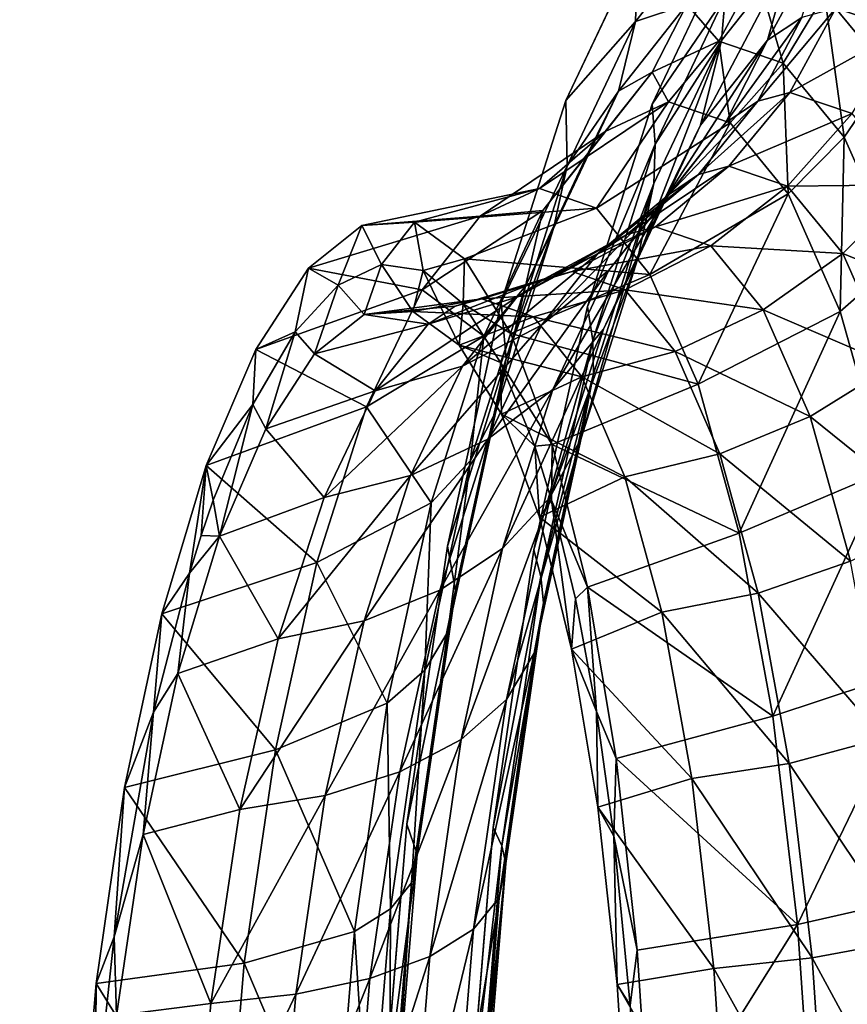
# Model space of a CAD drawing. Units: inches. Extents: x -11.2 to 14.7, y -14 to 8.7.
# Drawn here: x -10.4 to -9.9, y 0.3 to 0.9 of the extents above; entities that cross this region are included whole.
import ezdxf

# ---------------------------------------------------------------- set-up
doc = ezdxf.new("R2010")
doc.units = ezdxf.units.IN
doc.header["$MEASUREMENT"] = 0
doc.layers.add('SEAT-BACK', color=5, linetype='Continuous', plot=False)

msp = doc.modelspace()

# ---------------------------------------------------------------- linework, layer by layer
at = {"layer": 'SEAT-BACK'}
for points, invisible_edges in [([(-10.51359, 0.70951, 30.5311), (-10.40098, 0.70731, 30.08267), (-10.48522, 1.29244, 30.53345)], 15), ([(-10.48522, 1.29244, 30.53345), (-10.40098, 0.70731, 30.08267), (-10.37414, 1.28855, 30.08479)], 15), ([(-10.40098, 0.70731, 30.08267), (-10.28823, 0.70519, 29.63368), (-10.37414, 1.28855, 30.08479)], 15), ([(-10.37414, 1.28855, 30.08479), (-10.28823, 0.70519, 29.63368), (-10.26295, 1.28478, 29.6356)], 15), ([(-10.28823, 0.70519, 29.63368), (-10.17536, 0.70311, 29.18418), (-10.26295, 1.28478, 29.6356)], 15), ([(-10.26295, 1.28478, 29.6356), (-10.17536, 0.70311, 29.18418), (-10.15165, 1.2811, 29.18592)], 15), ([(-10.04025, 1.27748, 28.73582), (-10.15165, 1.2811, 29.18592), (-10.17536, 0.70311, 29.18418)], 15), ([(-10.17536, 0.70311, 29.18418), (-10.05796, 0.72951, 28.71985), (-10.04025, 1.27748, 28.73582)], 15), ([(-10.04025, 1.27748, 28.73582), (-10.05796, 0.72951, 28.71985), (-10.01529, 0.86309, 28.56642)], 9), ([(-10.04025, 1.27748, 28.73582), (-10.01529, 0.86309, 28.56642), (-9.96773, 0.96351, 28.39028)], 9), ([(-10.35559, 0.68439, 29.65668), (-10.49654, 0.68712, 30.21776), (-10.47272, 1.21904, 30.21983)], 15), ([(-10.33347, 1.21433, 29.65851), (-10.35559, 0.68439, 29.65668), (-10.47272, 1.21904, 30.21983)], 15), ([(-10.35559, 0.68439, 29.65668), (-10.33347, 1.21433, 29.65851), (-10.21444, 0.68175, 29.09478)], 15), ([(-10.21444, 0.68175, 29.09478), (-10.33347, 1.21433, 29.65851), (-10.19404, 1.20975, 29.09643)], 15), ([(-10.21444, 0.68175, 29.09478), (-10.19404, 1.20975, 29.09643), (-10.19974, 0.68148, 29.03626)], 15), ([(-10.19974, 0.68148, 29.03626), (-10.19404, 1.20975, 29.09643), (-10.17949, 1.20928, 29.03777)], 15), ([(-10.19974, 0.68148, 29.03626), (-10.17949, 1.20928, 29.03777), (-10.16941, 1.20895, 28.99715)], 15), ([(-10.16941, 1.20895, 28.99715), (-10.18931, 0.68128, 28.99473), (-10.19974, 0.68148, 29.03626)], 15), ([(-10.16941, 1.20895, 28.99715), (-10.11499, 0.73202, 28.70468), (-10.18931, 0.68128, 28.99473)], 15), ([(-10.16941, 1.20895, 28.99715), (-10.02475, 0.96597, 28.37511), (-10.07232, 0.8656, 28.55123)], 9), ([(-10.07232, 0.8656, 28.55123), (-10.11499, 0.73202, 28.70468), (-10.16941, 1.20895, 28.99715)], 14), ([(-10.11499, 0.73202, 28.70468), (-10.15054, 0.57096, 28.82926), (-10.18931, 0.68128, 28.99473)], 14), ([(-10.17536, 0.70311, 29.18418), (-10.09348, 0.56857, 28.84434), (-10.05796, 0.72951, 28.71985)], 9), ([(-10.52576, 0.1259, 30.53012), (-10.41249, 0.12551, 30.0818), (-10.51359, 0.70951, 30.5311)], 15), ([(-10.51359, 0.70951, 30.5311), (-10.41249, 0.12551, 30.0818), (-10.40098, 0.70731, 30.08267)], 15), ([(-10.41249, 0.12551, 30.0818), (-10.29907, 0.12513, 29.6329), (-10.40098, 0.70731, 30.08267)], 15), ([(-10.40098, 0.70731, 30.08267), (-10.29907, 0.12513, 29.6329), (-10.28823, 0.70519, 29.63368)], 15), ([(-10.29907, 0.12513, 29.6329), (-10.18551, 0.12476, 29.18348), (-10.28823, 0.70519, 29.63368)], 15), ([(-10.28823, 0.70519, 29.63368), (-10.18551, 0.12476, 29.18348), (-10.17536, 0.70311, 29.18418)], 15), ([(-10.18551, 0.12476, 29.18348), (-10.12023, 0.3851, 28.93616), (-10.17536, 0.70311, 29.18418)], 15), ([(-10.17536, 0.70311, 29.18418), (-10.12023, 0.3851, 28.93616), (-10.09348, 0.56857, 28.84434)], 9), ([(-10.3656, 0.15402, 29.65588), (-10.50732, 0.15463, 30.21686), (-10.49654, 0.68712, 30.21776)], 15), ([(-10.35559, 0.68439, 29.65668), (-10.3656, 0.15402, 29.65588), (-10.49654, 0.68712, 30.21776)], 15), ([(-10.35559, 0.68439, 29.65668), (-10.22366, 0.15341, 29.09407), (-10.3656, 0.15402, 29.65588)], 15), ([(-10.21444, 0.68175, 29.09478), (-10.22366, 0.15341, 29.09407), (-10.35559, 0.68439, 29.65668)], 15), ([(-10.21444, 0.68175, 29.09478), (-10.17734, 0.3873, 28.92123), (-10.22366, 0.15341, 29.09407)], 15), ([(-10.19974, 0.68148, 29.03626), (-10.17734, 0.3873, 28.92123), (-10.21444, 0.68175, 29.09478)], 15), ([(-10.19974, 0.68148, 29.03626), (-10.18931, 0.68128, 28.99473), (-10.17734, 0.3873, 28.92123)], 11), ([(-10.18931, 0.68128, 28.99473), (-10.15054, 0.57096, 28.82926), (-10.17734, 0.3873, 28.92123)], 9), ([(-10.20891, 0.15335, 29.03568), (-10.22366, 0.15341, 29.09407), (-10.17734, 0.3873, 28.92123)], 11), ([(-10.20891, 0.15335, 29.03568), (-10.17734, 0.3873, 28.92123), (-10.19363, 0.18987, 28.97628)], 9), ([(-10.18551, 0.12476, 29.18348), (-10.13646, 0.18795, 28.991), (-10.12023, 0.3851, 28.93616)], 9)]:
    msp.add_3dface(points, dxfattribs=dict(at, invisible_edges=invisible_edges))
for points in [[(-9.88298, 0.98485, 27.78912), (-9.85908, 0.88422, 27.61801), (-9.90142, 0.93551, 27.79395)], [(-10.02628, 0.91782, 28.35329), (-10.02475, 0.96597, 28.37511), (-9.97866, 0.97796, 28.17125)], [(-10.02628, 0.91782, 28.35329), (-9.97866, 0.97796, 28.17125), (-9.99236, 0.92903, 28.15692)], [(-9.93903, 0.90534, 28.16598), (-9.91648, 0.92041, 28.0779), (-9.89841, 0.98076, 28.08967)], [(-9.93903, 0.90534, 28.16598), (-9.89841, 0.98076, 28.08967), (-9.92243, 0.96471, 28.18353)], [(-9.85012, 0.91194, 27.81126), (-9.82775, 0.97187, 27.80551), (-9.89392, 0.92655, 27.9885)], [(-10.02628, 0.91782, 28.35329), (-10.07232, 0.8656, 28.55123), (-10.02475, 0.96597, 28.37511)], [(-9.96713, 0.93413, 28.37726), (-9.96773, 0.96351, 28.39028), (-10.01529, 0.86309, 28.56642)], [(-9.93903, 0.90534, 28.16598), (-9.92243, 0.96471, 28.18353), (-9.98322, 0.84932, 28.33493)], [(-9.98322, 0.84932, 28.33493), (-9.92243, 0.96471, 28.18353), (-9.96954, 0.90512, 28.3636)], [(-9.92243, 0.96471, 28.18353), (-9.96713, 0.93413, 28.37726), (-9.96954, 0.90512, 28.3636)], [(-9.94622, 0.95061, 27.97531), (-9.97131, 0.90468, 27.96837), (-9.99236, 0.92903, 28.15692)], [(-9.94622, 0.95061, 27.97531), (-9.92871, 0.89024, 27.79586), (-9.97131, 0.90468, 27.96837)], [(-9.90142, 0.93551, 27.79395), (-9.92871, 0.89024, 27.79586), (-9.94622, 0.95061, 27.97531)], [(-9.96713, 0.93413, 28.37726), (-10.01529, 0.86309, 28.56642), (-10.01318, 0.83667, 28.54803)], [(-9.96954, 0.90512, 28.3636), (-9.96713, 0.93413, 28.37726), (-10.01318, 0.83667, 28.54803)], [(-9.90142, 0.93551, 27.79395), (-9.88846, 0.84131, 27.62855), (-9.92871, 0.89024, 27.79586)], [(-9.85908, 0.88422, 27.61801), (-9.88846, 0.84131, 27.62855), (-9.90142, 0.93551, 27.79395)], [(-9.99236, 0.92903, 28.15692), (-10.01521, 0.88415, 28.14111), (-10.03759, 0.87181, 28.3298)], [(-10.02628, 0.91782, 28.35329), (-9.99236, 0.92903, 28.15692), (-10.03759, 0.87181, 28.3298)], [(-9.99236, 0.92903, 28.15692), (-9.97131, 0.90468, 27.96837), (-10.01521, 0.88415, 28.14111)], [(-9.92436, 0.87078, 27.97995), (-9.89392, 0.92655, 27.9885), (-9.94555, 0.86503, 28.06392)], [(-9.94555, 0.86503, 28.06392), (-9.89392, 0.92655, 27.9885), (-9.91648, 0.92041, 28.0779)], [(-9.92436, 0.87078, 27.97995), (-9.85012, 0.91194, 27.81126), (-9.89392, 0.92655, 27.9885)], [(-10.07138, 0.82227, 28.52061), (-10.07232, 0.8656, 28.55123), (-10.02628, 0.91782, 28.35329)], [(-10.07138, 0.82227, 28.52061), (-10.02628, 0.91782, 28.35329), (-10.03759, 0.87181, 28.3298)], [(-9.96674, 0.85086, 28.14665), (-9.94555, 0.86503, 28.06392), (-9.91648, 0.92041, 28.0779)], [(-9.96674, 0.85086, 28.14665), (-9.91648, 0.92041, 28.0779), (-9.93903, 0.90534, 28.16598)], [(-9.88322, 0.85695, 27.81348), (-9.85012, 0.91194, 27.81126), (-9.92436, 0.87078, 27.97995)], [(-9.98322, 0.84932, 28.33493), (-9.96954, 0.90512, 28.3636), (-10.02498, 0.76045, 28.49008)], [(-10.02498, 0.76045, 28.49008), (-9.96954, 0.90512, 28.3636), (-10.0141, 0.81059, 28.52906)], [(-9.97131, 0.90468, 27.96837), (-10.00446, 0.86456, 27.95951), (-10.01521, 0.88415, 28.14111)], [(-9.96954, 0.90512, 28.3636), (-10.01318, 0.83667, 28.54803), (-10.0141, 0.81059, 28.52906)], [(-9.96674, 0.85086, 28.14665), (-9.93903, 0.90534, 28.16598), (-10.00828, 0.79815, 28.3053)], [(-10.00828, 0.79815, 28.3053), (-9.93903, 0.90534, 28.16598), (-9.98322, 0.84932, 28.33493)], [(-9.97131, 0.90468, 27.96837), (-9.96383, 0.8507, 27.7948), (-10.00446, 0.86456, 27.95951)], [(-9.92871, 0.89024, 27.79586), (-9.96383, 0.8507, 27.7948), (-9.97131, 0.90468, 27.96837)], [(-9.92871, 0.89024, 27.79586), (-9.92549, 0.80386, 27.63505), (-9.96383, 0.8507, 27.7948)], [(-9.88846, 0.84131, 27.62855), (-9.92549, 0.80386, 27.63505), (-9.92871, 0.89024, 27.79586)], [(-10.03759, 0.87181, 28.3298), (-10.01521, 0.88415, 28.14111), (-10.05826, 0.82961, 28.30553)], [(-10.01521, 0.88415, 28.14111), (-10.04638, 0.84495, 28.12442), (-10.05826, 0.82961, 28.30553)], [(-10.01521, 0.88415, 28.14111), (-10.00446, 0.86456, 27.95951), (-10.04638, 0.84495, 28.12442)], [(-9.85908, 0.88422, 27.61801), (-9.85219, 0.76012, 27.47422), (-9.88846, 0.84131, 27.62855)], [(-10.03759, 0.87181, 28.3298), (-10.05826, 0.82961, 28.30553), (-10.08037, 0.78088, 28.48864)], [(-10.07138, 0.82227, 28.52061), (-10.03759, 0.87181, 28.3298), (-10.08037, 0.78088, 28.48864)], [(-10.07138, 0.82227, 28.52061), (-10.11499, 0.73202, 28.70468), (-10.07232, 0.8656, 28.55123)], [(-9.96459, 0.82206, 27.96907), (-9.92436, 0.87078, 27.97995), (-9.98457, 0.81666, 28.04826)], [(-9.98457, 0.81666, 28.04826), (-9.92436, 0.87078, 27.97995), (-9.94555, 0.86503, 28.06392)], [(-9.96459, 0.82206, 27.96907), (-9.88322, 0.85695, 27.81348), (-9.92436, 0.87078, 27.97995)], [(-10.00446, 0.86456, 27.95951), (-10.05214, 0.79437, 27.784), (-10.0898, 0.80735, 27.93737)], [(-10.00446, 0.86456, 27.95951), (-10.0898, 0.80735, 27.93737), (-10.04638, 0.84495, 28.12442)], [(-10.01318, 0.83667, 28.54803), (-10.01529, 0.86309, 28.56642), (-10.05796, 0.72951, 28.71985)], [(-9.96383, 0.8507, 27.7948), (-10.05214, 0.79437, 27.784), (-10.00446, 0.86456, 27.95951)], [(-10.00456, 0.80329, 28.12626), (-9.98457, 0.81666, 28.04826), (-9.94555, 0.86503, 28.06392)], [(-10.00456, 0.80329, 28.12626), (-9.94555, 0.86503, 28.06392), (-9.96674, 0.85086, 28.14665)], [(-9.92584, 0.80892, 27.81209), (-9.88322, 0.85695, 27.81348), (-9.96459, 0.82206, 27.96907)], [(-9.92584, 0.80892, 27.81209), (-9.84436, 0.80985, 27.65207), (-9.88322, 0.85695, 27.81348)], [(-9.96383, 0.8507, 27.7948), (-10.01673, 0.75063, 27.63518), (-10.05214, 0.79437, 27.784)], [(-10.00828, 0.79815, 28.3053), (-9.98322, 0.84932, 28.33493), (-10.04752, 0.71451, 28.45091)], [(-10.04752, 0.71451, 28.45091), (-9.98322, 0.84932, 28.33493), (-10.02498, 0.76045, 28.49008)], [(-10.00456, 0.80329, 28.12626), (-9.96674, 0.85086, 28.14665), (-10.0438, 0.75351, 28.27582)], [(-10.0438, 0.75351, 28.27582), (-9.96674, 0.85086, 28.14665), (-10.00828, 0.79815, 28.3053)], [(-9.92549, 0.80386, 27.63505), (-10.01673, 0.75063, 27.63518), (-9.96383, 0.8507, 27.7948)], [(-10.04638, 0.84495, 28.12442), (-10.0898, 0.80735, 27.93737), (-10.12884, 0.78909, 28.09087)], [(-10.04638, 0.84495, 28.12442), (-10.12884, 0.78909, 28.09087), (-10.08754, 0.7928, 28.28136)], [(-10.05826, 0.82961, 28.30553), (-10.04638, 0.84495, 28.12442), (-10.08754, 0.7928, 28.28136)], [(-9.88846, 0.84131, 27.62855), (-9.89098, 0.72619, 27.48773), (-9.92549, 0.80386, 27.63505)], [(-9.85219, 0.76012, 27.47422), (-9.89098, 0.72619, 27.48773), (-9.88846, 0.84131, 27.62855)], [(-10.01318, 0.83667, 28.54803), (-10.05796, 0.72951, 28.71985), (-10.05443, 0.70707, 28.69674)], [(-10.0141, 0.81059, 28.52906), (-10.01318, 0.83667, 28.54803), (-10.05443, 0.70707, 28.69674)], [(-10.08037, 0.78088, 28.48864), (-10.05826, 0.82961, 28.30553), (-10.09897, 0.74297, 28.4565)], [(-10.05826, 0.82961, 28.30553), (-10.08754, 0.7928, 28.28136), (-10.09897, 0.74297, 28.4565)], [(-10.11175, 0.69516, 28.6663), (-10.11499, 0.73202, 28.70468), (-10.07138, 0.82227, 28.52061)], [(-10.11175, 0.69516, 28.6663), (-10.07138, 0.82227, 28.52061), (-10.08037, 0.78088, 28.48864)], [(-10.01311, 0.78217, 27.95627), (-9.96459, 0.82206, 27.96907), (-10.03209, 0.77706, 28.03148)], [(-10.03209, 0.77706, 28.03148), (-9.96459, 0.82206, 27.96907), (-9.98457, 0.81666, 28.04826)], [(-10.01311, 0.78217, 27.95627), (-9.92584, 0.80892, 27.81209), (-9.96459, 0.82206, 27.96907)], [(-10.05109, 0.76436, 28.10556), (-10.03209, 0.77706, 28.03148), (-9.98457, 0.81666, 28.04826)], [(-10.05109, 0.76436, 28.10556), (-9.98457, 0.81666, 28.04826), (-10.00456, 0.80329, 28.12626)], [(-10.0898, 0.80735, 27.93737), (-10.17233, 0.78509, 27.84113), (-10.2071, 0.78295, 27.98079)], [(-10.0898, 0.80735, 27.93737), (-10.2071, 0.78295, 27.98079), (-10.12884, 0.78909, 28.09087)], [(-10.05214, 0.79437, 27.784), (-10.17233, 0.78509, 27.84113), (-10.0898, 0.80735, 27.93737)], [(-10.02498, 0.76045, 28.49008), (-10.0141, 0.81059, 28.52906), (-10.06228, 0.64236, 28.62502)], [(-10.06228, 0.64236, 28.62502), (-10.0141, 0.81059, 28.52906), (-10.05398, 0.68492, 28.67308)], [(-10.0141, 0.81059, 28.52906), (-10.05443, 0.70707, 28.69674), (-10.05398, 0.68492, 28.67308)], [(-9.9764, 0.76961, 27.80715), (-9.92584, 0.80892, 27.81209), (-10.01311, 0.78217, 27.95627)], [(-9.9764, 0.76961, 27.80715), (-9.8893, 0.76435, 27.65989), (-9.92584, 0.80892, 27.81209)], [(-9.8893, 0.76435, 27.65989), (-9.84436, 0.80985, 27.65207), (-9.92584, 0.80892, 27.81209)], [(-9.8893, 0.76435, 27.65989), (-9.80935, 0.73166, 27.50324), (-9.84436, 0.80985, 27.65207)], [(-10.05109, 0.76436, 28.10556), (-10.00456, 0.80329, 28.12626), (-10.08846, 0.71703, 28.24756)], [(-10.08846, 0.71703, 28.24756), (-10.00456, 0.80329, 28.12626), (-10.0438, 0.75351, 28.27582)], [(-9.92549, 0.80386, 27.63505), (-9.98498, 0.67811, 27.49786), (-10.01673, 0.75063, 27.63518)], [(-9.89098, 0.72619, 27.48773), (-9.98498, 0.67811, 27.49786), (-9.92549, 0.80386, 27.63505)], [(-10.05214, 0.79437, 27.784), (-10.13919, 0.76097, 27.70306), (-10.17233, 0.78509, 27.84113)], [(-10.01673, 0.75063, 27.63518), (-10.13919, 0.76097, 27.70306), (-10.05214, 0.79437, 27.784)], [(-10.0438, 0.75351, 28.27582), (-10.00828, 0.79815, 28.3053), (-10.08091, 0.67449, 28.41302)], [(-10.08091, 0.67449, 28.41302), (-10.00828, 0.79815, 28.3053), (-10.04752, 0.71451, 28.45091)], [(-10.12884, 0.78909, 28.09087), (-10.2071, 0.78295, 27.98079), (-10.24241, 0.7547, 28.11722)], [(-10.12884, 0.78909, 28.09087), (-10.24241, 0.7547, 28.11722), (-10.16732, 0.74046, 28.23688)], [(-10.08754, 0.7928, 28.28136), (-10.12884, 0.78909, 28.09087), (-10.16732, 0.74046, 28.23688)], [(-10.08754, 0.7928, 28.28136), (-10.16732, 0.74046, 28.23688), (-10.12649, 0.70993, 28.4254)], [(-10.09897, 0.74297, 28.4565), (-10.08754, 0.7928, 28.28136), (-10.12649, 0.70993, 28.4254)], [(-10.2071, 0.78295, 27.98079), (-10.22276, 0.74355, 28.04182), (-10.24241, 0.7547, 28.11722)], [(-10.2071, 0.78295, 27.98079), (-10.19422, 0.75724, 27.92968), (-10.22276, 0.74355, 28.04182)], [(-10.17233, 0.78509, 27.84113), (-10.19422, 0.75724, 27.92968), (-10.2071, 0.78295, 27.98079)], [(-10.17233, 0.78509, 27.84113), (-10.16657, 0.75313, 27.81737), (-10.19422, 0.75724, 27.92968)], [(-10.13919, 0.76097, 27.70306), (-10.16657, 0.75313, 27.81737), (-10.17233, 0.78509, 27.84113)], [(-10.08037, 0.78088, 28.48864), (-10.09897, 0.74297, 28.4565), (-10.11862, 0.65998, 28.62684)], [(-10.11175, 0.69516, 28.6663), (-10.08037, 0.78088, 28.48864), (-10.11862, 0.65998, 28.62684)], [(-10.06817, 0.75259, 27.94201), (-10.01311, 0.78217, 27.95627), (-10.08637, 0.74769, 28.0142)], [(-10.08637, 0.74769, 28.0142), (-10.01311, 0.78217, 27.95627), (-10.03209, 0.77706, 28.03148)], [(-10.06817, 0.75259, 27.94201), (-9.9764, 0.76961, 27.80715), (-10.01311, 0.78217, 27.95627)], [(-10.10463, 0.73551, 28.0853), (-10.08637, 0.74769, 28.0142), (-10.03209, 0.77706, 28.03148)], [(-10.10463, 0.73551, 28.0853), (-10.03209, 0.77706, 28.03148), (-10.05109, 0.76436, 28.10556)], [(-10.03304, 0.74049, 27.79882), (-9.9764, 0.76961, 27.80715), (-10.06817, 0.75259, 27.94201)], [(-10.03304, 0.74049, 27.79882), (-9.94185, 0.72715, 27.66254), (-9.9764, 0.76961, 27.80715)], [(-9.94185, 0.72715, 27.66254), (-9.8893, 0.76435, 27.65989), (-9.9764, 0.76961, 27.80715)], [(-10.10463, 0.73551, 28.0853), (-10.05109, 0.76436, 28.10556), (-10.14062, 0.69006, 28.22158)], [(-10.14062, 0.69006, 28.22158), (-10.05109, 0.76436, 28.10556), (-10.08846, 0.71703, 28.24756)], [(-9.94185, 0.72715, 27.66254), (-9.85644, 0.69042, 27.51959), (-9.8893, 0.76435, 27.65989)], [(-9.85644, 0.69042, 27.51959), (-9.80935, 0.73166, 27.50324), (-9.8893, 0.76435, 27.65989)], [(-10.16732, 0.74046, 28.23688), (-10.24241, 0.7547, 28.11722), (-10.27721, 0.70111, 28.24647)], [(-10.24241, 0.7547, 28.11722), (-10.25114, 0.71259, 28.14959), (-10.27721, 0.70111, 28.24647)], [(-10.24241, 0.7547, 28.11722), (-10.22276, 0.74355, 28.04182), (-10.25114, 0.71259, 28.14959)], [(-10.19422, 0.75724, 27.92968), (-10.20557, 0.72423, 27.97471), (-10.22276, 0.74355, 28.04182)], [(-10.17344, 0.72621, 27.84551), (-10.20557, 0.72423, 27.97471), (-10.19422, 0.75724, 27.92968)], [(-10.16657, 0.75313, 27.81737), (-10.17344, 0.72621, 27.84551), (-10.19422, 0.75724, 27.92968)], [(-10.14005, 0.73127, 27.70619), (-10.16657, 0.75313, 27.81737), (-10.13919, 0.76097, 27.70306)], [(-10.13919, 0.76097, 27.70306), (-10.10867, 0.71156, 27.57165), (-10.14005, 0.73127, 27.70619)], [(-10.01673, 0.75063, 27.63518), (-10.10867, 0.71156, 27.57165), (-10.13919, 0.76097, 27.70306)], [(-10.04752, 0.71451, 28.45091), (-10.02498, 0.76045, 28.49008), (-10.08256, 0.60341, 28.57745)], [(-10.08256, 0.60341, 28.57745), (-10.02498, 0.76045, 28.49008), (-10.06228, 0.64236, 28.62502)], [(-9.85219, 0.76012, 27.47422), (-9.86123, 0.62071, 27.3581), (-9.89098, 0.72619, 27.48773)], [(-10.1429, 0.7039, 27.71777), (-10.17344, 0.72621, 27.84551), (-10.16657, 0.75313, 27.81737)], [(-10.14005, 0.73127, 27.70619), (-10.1429, 0.7039, 27.71777), (-10.16657, 0.75313, 27.81737)], [(-10.12773, 0.7344, 27.92681), (-10.06817, 0.75259, 27.94201), (-10.14542, 0.72964, 27.99706)], [(-10.14542, 0.72964, 27.99706), (-10.06817, 0.75259, 27.94201), (-10.08637, 0.74769, 28.0142)], [(-10.12773, 0.7344, 27.92681), (-10.03304, 0.74049, 27.79882), (-10.06817, 0.75259, 27.94201)], [(-10.08846, 0.71703, 28.24756), (-10.0438, 0.75351, 28.27582), (-10.12389, 0.64185, 28.3778)], [(-10.12389, 0.64185, 28.3778), (-10.0438, 0.75351, 28.27582), (-10.08091, 0.67449, 28.41302)], [(-9.98498, 0.67811, 27.49786), (-10.10867, 0.71156, 27.57165), (-10.01673, 0.75063, 27.63518)], [(-10.22276, 0.74355, 28.04182), (-10.23829, 0.6981, 28.10089), (-10.25114, 0.71259, 28.14959)], [(-10.20557, 0.72423, 27.97471), (-10.23829, 0.6981, 28.10089), (-10.22276, 0.74355, 28.04182)], [(-10.16321, 0.7178, 28.06624), (-10.14542, 0.72964, 27.99706), (-10.08637, 0.74769, 28.0142)], [(-10.16321, 0.7178, 28.06624), (-10.08637, 0.74769, 28.0142), (-10.10463, 0.73551, 28.0853)], [(-10.11862, 0.65998, 28.62684), (-10.09897, 0.74297, 28.4565), (-10.13536, 0.62778, 28.58778)], [(-10.09897, 0.74297, 28.4565), (-10.12649, 0.70993, 28.4254), (-10.13536, 0.62778, 28.58778)], [(-10.16732, 0.74046, 28.23688), (-10.27721, 0.70111, 28.24647), (-10.20392, 0.66315, 28.37086)], [(-10.12649, 0.70993, 28.4254), (-10.16732, 0.74046, 28.23688), (-10.20392, 0.66315, 28.37086)], [(-10.16321, 0.7178, 28.06624), (-10.10463, 0.73551, 28.0853), (-10.19837, 0.6736, 28.19882)], [(-10.19837, 0.6736, 28.19882), (-10.10463, 0.73551, 28.0853), (-10.14062, 0.69006, 28.22158)], [(-10.09367, 0.72263, 27.78743), (-10.03304, 0.74049, 27.79882), (-10.12773, 0.7344, 27.92681)], [(-10.09367, 0.72263, 27.78743), (-10.00007, 0.69966, 27.65992), (-10.03304, 0.74049, 27.79882)], [(-10.00007, 0.69966, 27.65992), (-9.94185, 0.72715, 27.66254), (-10.03304, 0.74049, 27.79882)], [(-10.17344, 0.72621, 27.84551), (-10.12773, 0.7344, 27.92681), (-10.20557, 0.72423, 27.97471)], [(-10.20557, 0.72423, 27.97471), (-10.12773, 0.7344, 27.92681), (-10.14542, 0.72964, 27.99706)], [(-10.20557, 0.72423, 27.97471), (-10.14542, 0.72964, 27.99706), (-10.16321, 0.7178, 28.06624)], [(-10.17344, 0.72621, 27.84551), (-10.09367, 0.72263, 27.78743), (-10.12773, 0.7344, 27.92681)], [(-10.11175, 0.69516, 28.6663), (-10.15054, 0.57096, 28.82926), (-10.11499, 0.73202, 28.70468)], [(-10.11539, 0.69237, 27.5998), (-10.1429, 0.7039, 27.71777), (-10.14005, 0.73127, 27.70619)], [(-10.14005, 0.73127, 27.70619), (-10.10867, 0.71156, 27.57165), (-10.11539, 0.69237, 27.5998)], [(-10.05443, 0.70707, 28.69674), (-10.05796, 0.72951, 28.71985), (-10.09348, 0.56857, 28.84434)], [(-10.16321, 0.7178, 28.06624), (-10.23829, 0.6981, 28.10089), (-10.20557, 0.72423, 27.97471)], [(-10.1429, 0.7039, 27.71777), (-10.09367, 0.72263, 27.78743), (-10.17344, 0.72621, 27.84551)], [(-10.1429, 0.7039, 27.71777), (-10.06179, 0.68288, 27.65211), (-10.09367, 0.72263, 27.78743)], [(-10.06179, 0.68288, 27.65211), (-10.00007, 0.69966, 27.65992), (-10.09367, 0.72263, 27.78743)], [(-10.00007, 0.69966, 27.65992), (-9.91085, 0.65678, 27.52924), (-9.94185, 0.72715, 27.66254)], [(-9.89098, 0.72619, 27.48773), (-9.95767, 0.57963, 27.37696), (-9.98498, 0.67811, 27.49786)], [(-9.86123, 0.62071, 27.3581), (-9.95767, 0.57963, 27.37696), (-9.89098, 0.72619, 27.48773)], [(-9.91085, 0.65678, 27.52924), (-9.85644, 0.69042, 27.51959), (-9.94185, 0.72715, 27.66254)], [(-10.19837, 0.6736, 28.19882), (-10.23829, 0.6981, 28.10089), (-10.16321, 0.7178, 28.06624)], [(-10.14062, 0.69006, 28.22158), (-10.08846, 0.71703, 28.24756), (-10.17487, 0.61783, 28.34656)], [(-10.17487, 0.61783, 28.34656), (-10.08846, 0.71703, 28.24756), (-10.12389, 0.64185, 28.3778)], [(-10.27721, 0.70111, 28.24647), (-10.25114, 0.71259, 28.14959), (-10.27906, 0.66459, 28.25207)], [(-10.25114, 0.71259, 28.14959), (-10.27062, 0.64853, 28.22041), (-10.27906, 0.66459, 28.25207)], [(-10.23829, 0.6981, 28.10089), (-10.27062, 0.64853, 28.22041), (-10.25114, 0.71259, 28.14959)], [(-10.12649, 0.70993, 28.4254), (-10.20392, 0.66315, 28.37086), (-10.16134, 0.59978, 28.55059)], [(-10.13536, 0.62778, 28.58778), (-10.12649, 0.70993, 28.4254), (-10.16134, 0.59978, 28.55059)], [(-10.10867, 0.71156, 27.57165), (-10.08134, 0.63814, 27.45053), (-10.11539, 0.69237, 27.5998)], [(-10.08091, 0.67449, 28.41302), (-10.04752, 0.71451, 28.45091), (-10.11408, 0.56953, 28.53217)], [(-10.11408, 0.56953, 28.53217), (-10.04752, 0.71451, 28.45091), (-10.08256, 0.60341, 28.57745)], [(-9.98498, 0.67811, 27.49786), (-10.08134, 0.63814, 27.45053), (-10.10867, 0.71156, 27.57165)], [(-10.11486, 0.6582, 27.59616), (-10.06179, 0.68288, 27.65211), (-10.1429, 0.7039, 27.71777)], [(-10.11539, 0.69237, 27.5998), (-10.11486, 0.6582, 27.59616), (-10.1429, 0.7039, 27.71777)], [(-10.05443, 0.70707, 28.69674), (-10.09348, 0.56857, 28.84434), (-10.08873, 0.55098, 28.81734)], [(-10.05398, 0.68492, 28.67308), (-10.05443, 0.70707, 28.69674), (-10.08873, 0.55098, 28.81734)], [(-10.20392, 0.66315, 28.37086), (-10.27721, 0.70111, 28.24647), (-10.30989, 0.62442, 28.36332)], [(-10.27721, 0.70111, 28.24647), (-10.27906, 0.66459, 28.25207), (-10.30989, 0.62442, 28.36332)], [(-10.19837, 0.6736, 28.19882), (-10.27062, 0.64853, 28.22041), (-10.23829, 0.6981, 28.10089)], [(-10.06179, 0.68288, 27.65211), (-9.97055, 0.63199, 27.53179), (-10.00007, 0.69966, 27.65992)], [(-9.97055, 0.63199, 27.53179), (-9.91085, 0.65678, 27.52924), (-10.00007, 0.69966, 27.65992)], [(-10.19837, 0.6736, 28.19882), (-10.14062, 0.69006, 28.22158), (-10.23197, 0.60331, 28.32046)], [(-10.23197, 0.60331, 28.32046), (-10.14062, 0.69006, 28.22158), (-10.17487, 0.61783, 28.34656)], [(-10.14532, 0.54201, 28.78448), (-10.15054, 0.57096, 28.82926), (-10.11175, 0.69516, 28.6663)], [(-10.14532, 0.54201, 28.78448), (-10.11175, 0.69516, 28.6663), (-10.11862, 0.65998, 28.62684)], [(-10.09289, 0.63718, 27.50016), (-10.11486, 0.6582, 27.59616), (-10.11539, 0.69237, 27.5998)], [(-10.11539, 0.69237, 27.5998), (-10.08134, 0.63814, 27.45053), (-10.09289, 0.63718, 27.50016)], [(-9.91085, 0.65678, 27.52924), (-9.82813, 0.59005, 27.3962), (-9.85644, 0.69042, 27.51959)], [(-10.06228, 0.64236, 28.62502), (-10.05398, 0.68492, 28.67308), (-10.09321, 0.5003, 28.73429)], [(-10.09321, 0.5003, 28.73429), (-10.05398, 0.68492, 28.67308), (-10.0871, 0.53363, 28.78983)], [(-10.05398, 0.68492, 28.67308), (-10.08873, 0.55098, 28.81734), (-10.0871, 0.53363, 28.78983)], [(-10.11486, 0.6582, 27.59616), (-10.03331, 0.61698, 27.52718), (-10.06179, 0.68288, 27.65211)], [(-9.95767, 0.57963, 27.37696), (-10.08134, 0.63814, 27.45053), (-9.98498, 0.67811, 27.49786)], [(-10.03331, 0.61698, 27.52718), (-9.97055, 0.63199, 27.53179), (-10.06179, 0.68288, 27.65211)], [(-10.23197, 0.60331, 28.32046), (-10.27062, 0.64853, 28.22041), (-10.19837, 0.6736, 28.19882)], [(-10.12389, 0.64185, 28.3778), (-10.08091, 0.67449, 28.41302), (-10.15562, 0.54199, 28.49086)], [(-10.15562, 0.54199, 28.49086), (-10.08091, 0.67449, 28.41302), (-10.11408, 0.56953, 28.53217)], [(-10.30989, 0.62442, 28.36332), (-10.27906, 0.66459, 28.25207), (-10.30533, 0.60142, 28.34537)], [(-10.27906, 0.66459, 28.25207), (-10.30107, 0.57759, 28.32844), (-10.30533, 0.60142, 28.34537)], [(-10.27062, 0.64853, 28.22041), (-10.30107, 0.57759, 28.32844), (-10.27906, 0.66459, 28.25207)], [(-10.20392, 0.66315, 28.37086), (-10.30989, 0.62442, 28.36332), (-10.23681, 0.56031, 28.48727)], [(-10.16134, 0.59978, 28.55059), (-10.20392, 0.66315, 28.37086), (-10.23681, 0.56031, 28.48727)], [(-10.11862, 0.65998, 28.62684), (-10.13536, 0.62778, 28.58778), (-10.15039, 0.5144, 28.73885)], [(-10.14532, 0.54201, 28.78448), (-10.11862, 0.65998, 28.62684), (-10.15039, 0.5144, 28.73885)], [(-10.08982, 0.59028, 27.48407), (-10.03331, 0.61698, 27.52718), (-10.11486, 0.6582, 27.59616)], [(-10.09289, 0.63718, 27.50016), (-10.08982, 0.59028, 27.48407), (-10.11486, 0.6582, 27.59616)], [(-9.97055, 0.63199, 27.53179), (-9.88418, 0.56126, 27.41198), (-9.91085, 0.65678, 27.52924)], [(-9.88418, 0.56126, 27.41198), (-9.82813, 0.59005, 27.3962), (-9.91085, 0.65678, 27.52924)], [(-10.23197, 0.60331, 28.32046), (-10.30107, 0.57759, 28.32844), (-10.27062, 0.64853, 28.22041)], [(-10.17487, 0.61783, 28.34656), (-10.12389, 0.64185, 28.3778), (-10.20566, 0.52183, 28.45507)], [(-10.20566, 0.52183, 28.45507), (-10.12389, 0.64185, 28.3778), (-10.15562, 0.54199, 28.49086)], [(-10.08256, 0.60341, 28.57745), (-10.06228, 0.64236, 28.62502), (-10.1116, 0.46984, 28.67983)], [(-10.1116, 0.46984, 28.67983), (-10.06228, 0.64236, 28.62502), (-10.09321, 0.5003, 28.73429)], [(-10.09289, 0.63718, 27.50016), (-10.08134, 0.63814, 27.45053), (-10.08186, 0.60139, 27.45047)], [(-10.08186, 0.60139, 27.45047), (-10.08134, 0.63814, 27.45053), (-10.05807, 0.54387, 27.3449)], [(-9.95767, 0.57963, 27.37696), (-10.05807, 0.54387, 27.3449), (-10.08134, 0.63814, 27.45053)], [(-10.08186, 0.60139, 27.45047), (-10.08982, 0.59028, 27.48407), (-10.09289, 0.63718, 27.50016)], [(-10.03331, 0.61698, 27.52718), (-9.94521, 0.54012, 27.41904), (-9.97055, 0.63199, 27.53179)], [(-9.94521, 0.54012, 27.41904), (-9.88418, 0.56126, 27.41198), (-9.97055, 0.63199, 27.53179)], [(-10.15039, 0.5144, 28.73885), (-10.13536, 0.62778, 28.58778), (-10.16556, 0.48916, 28.69409)], [(-10.13536, 0.62778, 28.58778), (-10.16134, 0.59978, 28.55059), (-10.16556, 0.48916, 28.69409)], [(-10.23681, 0.56031, 28.48727), (-10.30989, 0.62442, 28.36332), (-10.33937, 0.52642, 28.46508)], [(-10.33937, 0.52642, 28.46508), (-10.30989, 0.62442, 28.36332), (-10.32109, 0.55332, 28.3999)], [(-10.32109, 0.55332, 28.3999), (-10.30989, 0.62442, 28.36332), (-10.31332, 0.57813, 28.37314)], [(-10.30989, 0.62442, 28.36332), (-10.30533, 0.60142, 28.34537), (-10.31332, 0.57813, 28.37314)], [(-9.86123, 0.62071, 27.3581), (-9.9355, 0.45875, 27.27694), (-9.95767, 0.57963, 27.37696)], [(-9.83703, 0.49124, 27.2509), (-9.9355, 0.45875, 27.27694), (-9.86123, 0.62071, 27.3581)], [(-10.23197, 0.60331, 28.32046), (-10.17487, 0.61783, 28.34656), (-10.26231, 0.50979, 28.42614)], [(-10.26231, 0.50979, 28.42614), (-10.17487, 0.61783, 28.34656), (-10.20566, 0.52183, 28.45507)], [(-10.08982, 0.59028, 27.48407), (-10.0089, 0.52743, 27.41713), (-10.03331, 0.61698, 27.52718)], [(-10.0089, 0.52743, 27.41713), (-9.94521, 0.54012, 27.41904), (-10.03331, 0.61698, 27.52718)], [(-10.31332, 0.57813, 28.37314), (-10.30533, 0.60142, 28.34537), (-10.30107, 0.57759, 28.32844)], [(-10.26231, 0.50979, 28.42614), (-10.30107, 0.57759, 28.32844), (-10.23197, 0.60331, 28.32046)], [(-10.16134, 0.59978, 28.55059), (-10.23681, 0.56031, 28.48727), (-10.19026, 0.46725, 28.6519)], [(-10.16556, 0.48916, 28.69409), (-10.16134, 0.59978, 28.55059), (-10.19026, 0.46725, 28.6519)], [(-10.11408, 0.56953, 28.53217), (-10.08256, 0.60341, 28.57745), (-10.14158, 0.44339, 28.62849)], [(-10.14158, 0.44339, 28.62849), (-10.08256, 0.60341, 28.57745), (-10.1116, 0.46984, 28.67983)], [(-10.08186, 0.60139, 27.45047), (-10.06853, 0.50308, 27.38631), (-10.08982, 0.59028, 27.48407)], [(-10.05807, 0.54387, 27.3449), (-10.06597, 0.53634, 27.37791), (-10.08186, 0.60139, 27.45047)], [(-10.08186, 0.60139, 27.45047), (-10.06597, 0.53634, 27.37791), (-10.06853, 0.50308, 27.38631)], [(-10.06853, 0.50308, 27.38631), (-10.0089, 0.52743, 27.41713), (-10.08982, 0.59028, 27.48407)], [(-9.9355, 0.45875, 27.27694), (-10.05807, 0.54387, 27.3449), (-9.95767, 0.57963, 27.37696)], [(-10.26231, 0.50979, 28.42614), (-10.32861, 0.48694, 28.4225), (-10.30107, 0.57759, 28.32844)], [(-10.32109, 0.55332, 28.3999), (-10.30107, 0.57759, 28.32844), (-10.32861, 0.48694, 28.4225)], [(-10.31332, 0.57813, 28.37314), (-10.30107, 0.57759, 28.32844), (-10.32109, 0.55332, 28.3999)], [(-10.15562, 0.54199, 28.49086), (-10.11408, 0.56953, 28.53217), (-10.18199, 0.42196, 28.58223)], [(-10.18199, 0.42196, 28.58223), (-10.11408, 0.56953, 28.53217), (-10.14158, 0.44339, 28.62849)], [(-10.14532, 0.54201, 28.78448), (-10.17734, 0.3873, 28.92123), (-10.15054, 0.57096, 28.82926)], [(-10.08873, 0.55098, 28.81734), (-10.09348, 0.56857, 28.84434), (-10.12023, 0.3851, 28.93616)], [(-10.23681, 0.56031, 28.48727), (-10.33937, 0.52642, 28.46508), (-10.26421, 0.43652, 28.58146)], [(-10.19026, 0.46725, 28.6519), (-10.23681, 0.56031, 28.48727), (-10.26421, 0.43652, 28.58146)], [(-9.94521, 0.54012, 27.41904), (-9.86254, 0.4441, 27.31507), (-9.88418, 0.56126, 27.41198)], [(-10.32109, 0.55332, 28.3999), (-10.32861, 0.48694, 28.4225), (-10.34474, 0.46149, 28.47983)], [(-10.34474, 0.46149, 28.47983), (-10.33937, 0.52642, 28.46508), (-10.32109, 0.55332, 28.3999)], [(-10.08873, 0.55098, 28.81734), (-10.12023, 0.3851, 28.93616), (-10.11454, 0.37313, 28.90625)], [(-10.0871, 0.53363, 28.78983), (-10.08873, 0.55098, 28.81734), (-10.11454, 0.37313, 28.90625)], [(-10.20566, 0.52183, 28.45507), (-10.15562, 0.54199, 28.49086), (-10.23132, 0.40636, 28.54279)], [(-10.23132, 0.40636, 28.54279), (-10.15562, 0.54199, 28.49086), (-10.18199, 0.42196, 28.58223)], [(-10.17058, 0.3675, 28.87165), (-10.17734, 0.3873, 28.92123), (-10.14532, 0.54201, 28.78448)], [(-10.17058, 0.3675, 28.87165), (-10.14532, 0.54201, 28.78448), (-10.15039, 0.5144, 28.73885)], [(-10.05807, 0.54387, 27.3449), (-10.05215, 0.4618, 27.31387), (-10.06597, 0.53634, 27.37791)], [(-9.9355, 0.45875, 27.27694), (-10.0391, 0.43083, 27.25718), (-10.05807, 0.54387, 27.3449)], [(-10.0391, 0.43083, 27.25718), (-10.05215, 0.4618, 27.31387), (-10.05807, 0.54387, 27.3449)], [(-10.0089, 0.52743, 27.41713), (-9.92467, 0.42741, 27.32581), (-9.94521, 0.54012, 27.41904)], [(-9.92467, 0.42741, 27.32581), (-9.86254, 0.4441, 27.31507), (-9.94521, 0.54012, 27.41904)], [(-10.09321, 0.5003, 28.73429), (-10.0871, 0.53363, 28.78983), (-10.11642, 0.33866, 28.81472)], [(-10.11642, 0.33866, 28.81472), (-10.0871, 0.53363, 28.78983), (-10.11199, 0.36133, 28.87585)], [(-10.0871, 0.53363, 28.78983), (-10.11454, 0.37313, 28.90625), (-10.11199, 0.36133, 28.87585)], [(-10.05215, 0.4618, 27.31387), (-10.06853, 0.50308, 27.38631), (-10.06597, 0.53634, 27.37791)], [(-10.06853, 0.50308, 27.38631), (-9.98912, 0.41747, 27.32603), (-10.0089, 0.52743, 27.41713)], [(-9.98912, 0.41747, 27.32603), (-9.92467, 0.42741, 27.32581), (-10.0089, 0.52743, 27.41713)], [(-10.26421, 0.43652, 28.58146), (-10.33937, 0.52642, 28.46508), (-10.36395, 0.41151, 28.54731)], [(-10.36395, 0.41151, 28.54731), (-10.33937, 0.52642, 28.46508), (-10.34474, 0.46149, 28.47983)], [(-10.26231, 0.50979, 28.42614), (-10.20566, 0.52183, 28.45507), (-10.28771, 0.39717, 28.51166)], [(-10.28771, 0.39717, 28.51166), (-10.20566, 0.52183, 28.45507), (-10.23132, 0.40636, 28.54279)], [(-10.15039, 0.5144, 28.73885), (-10.16556, 0.48916, 28.69409), (-10.17425, 0.34864, 28.82138)], [(-10.17058, 0.3675, 28.87165), (-10.15039, 0.5144, 28.73885), (-10.17425, 0.34864, 28.82138)], [(-10.28771, 0.39717, 28.51166), (-10.32861, 0.48694, 28.4225), (-10.26231, 0.50979, 28.42614)], [(-10.05121, 0.39851, 27.30511), (-9.98912, 0.41747, 27.32603), (-10.06853, 0.50308, 27.38631)], [(-10.05215, 0.4618, 27.31387), (-10.05121, 0.39851, 27.30511), (-10.06853, 0.50308, 27.38631)], [(-10.1116, 0.46984, 28.67983), (-10.09321, 0.5003, 28.73429), (-10.13337, 0.31796, 28.7551)], [(-10.13337, 0.31796, 28.7551), (-10.09321, 0.5003, 28.73429), (-10.11642, 0.33866, 28.81472)], [(-10.16556, 0.48916, 28.69409), (-10.19026, 0.46725, 28.6519), (-10.18823, 0.33141, 28.77235)], [(-10.17425, 0.34864, 28.82138), (-10.16556, 0.48916, 28.69409), (-10.18823, 0.33141, 28.77235)], [(-9.83703, 0.49124, 27.2509), (-9.91915, 0.32098, 27.20218), (-9.9355, 0.45875, 27.27694)], [(-9.81917, 0.34371, 27.1708), (-9.91915, 0.32098, 27.20218), (-9.83703, 0.49124, 27.2509)], [(-10.28771, 0.39717, 28.51166), (-10.35161, 0.38065, 28.4985), (-10.32861, 0.48694, 28.4225)], [(-10.34474, 0.46149, 28.47983), (-10.32861, 0.48694, 28.4225), (-10.35161, 0.38065, 28.4985)], [(-10.14158, 0.44339, 28.62849), (-10.1116, 0.46984, 28.67983), (-10.1622, 0.30002, 28.69927)], [(-10.1622, 0.30002, 28.69927), (-10.1116, 0.46984, 28.67983), (-10.13337, 0.31796, 28.7551)], [(-10.19026, 0.46725, 28.6519), (-10.26421, 0.43652, 28.58146), (-10.21199, 0.31648, 28.72644)], [(-10.18823, 0.33141, 28.77235), (-10.19026, 0.46725, 28.6519), (-10.21199, 0.31648, 28.72644)], [(-10.34474, 0.46149, 28.47983), (-10.35161, 0.38065, 28.4985), (-10.37077, 0.31293, 28.56512)], [(-10.37077, 0.31293, 28.56512), (-10.36395, 0.41151, 28.54731), (-10.34474, 0.46149, 28.47983)], [(-10.0391, 0.43083, 27.25718), (-10.04064, 0.37937, 27.25988), (-10.05215, 0.4618, 27.31387)], [(-10.04064, 0.37937, 27.25988), (-10.05121, 0.39851, 27.30511), (-10.05215, 0.4618, 27.31387)], [(-9.91915, 0.32098, 27.20218), (-10.0391, 0.43083, 27.25718), (-9.9355, 0.45875, 27.27694)], [(-10.18199, 0.42196, 28.58223), (-10.14158, 0.44339, 28.62849), (-10.20179, 0.28552, 28.64935)], [(-10.20179, 0.28552, 28.64935), (-10.14158, 0.44339, 28.62849), (-10.1622, 0.30002, 28.69927)], [(-9.92467, 0.42741, 27.32581), (-9.84659, 0.31066, 27.24269), (-9.86254, 0.4441, 27.31507)], [(-10.26421, 0.43652, 28.58146), (-10.36395, 0.41151, 28.54731), (-10.28486, 0.29562, 28.65075)], [(-10.21199, 0.31648, 28.72644), (-10.26421, 0.43652, 28.58146), (-10.28486, 0.29562, 28.65075)], [(-10.02508, 0.30415, 27.19141), (-10.04064, 0.37937, 27.25988), (-10.0391, 0.43083, 27.25718)], [(-9.91915, 0.32098, 27.20218), (-10.02508, 0.30415, 27.19141), (-10.0391, 0.43083, 27.25718)], [(-9.98912, 0.41747, 27.32603), (-9.90954, 0.29901, 27.25614), (-9.92467, 0.42741, 27.32581)], [(-9.90954, 0.29901, 27.25614), (-9.84659, 0.31066, 27.24269), (-9.92467, 0.42741, 27.32581)], [(-10.23132, 0.40636, 28.54279), (-10.18199, 0.42196, 28.58223), (-10.25065, 0.27503, 28.60724)], [(-10.25065, 0.27503, 28.60724), (-10.18199, 0.42196, 28.58223), (-10.20179, 0.28552, 28.64935)], [(-10.05121, 0.39851, 27.30511), (-9.97458, 0.29212, 27.25792), (-9.98912, 0.41747, 27.32603)], [(-9.97458, 0.29212, 27.25792), (-9.90954, 0.29901, 27.25614), (-9.98912, 0.41747, 27.32603)], [(-10.28486, 0.29562, 28.65075), (-10.36395, 0.41151, 28.54731), (-10.38268, 0.28207, 28.60841)], [(-10.38268, 0.28207, 28.60841), (-10.36395, 0.41151, 28.54731), (-10.37077, 0.31293, 28.56512)], [(-10.28771, 0.39717, 28.51166), (-10.23132, 0.40636, 28.54279), (-10.3069, 0.26892, 28.57456)], [(-10.3069, 0.26892, 28.57456), (-10.23132, 0.40636, 28.54279), (-10.25065, 0.27503, 28.60724)], [(-10.3069, 0.26892, 28.57456), (-10.35161, 0.38065, 28.4985), (-10.28771, 0.39717, 28.51166)], [(-10.03843, 0.28134, 27.24422), (-9.97458, 0.29212, 27.25792), (-10.05121, 0.39851, 27.30511)], [(-10.04064, 0.37937, 27.25988), (-10.03843, 0.28134, 27.24422), (-10.05121, 0.39851, 27.30511)], [(-10.17734, 0.3873, 28.92123), (-10.17058, 0.3675, 28.87165), (-10.19363, 0.18987, 28.97628)], [(-10.11454, 0.37313, 28.90625), (-10.12023, 0.3851, 28.93616), (-10.13646, 0.18795, 28.991)], [(-10.37077, 0.31293, 28.56512), (-10.35161, 0.38065, 28.4985), (-10.36917, 0.26092, 28.55496)], [(-10.3069, 0.26892, 28.57456), (-10.36917, 0.26092, 28.55496), (-10.35161, 0.38065, 28.4985)], [(-10.02508, 0.30415, 27.19141), (-10.02971, 0.26779, 27.20809), (-10.04064, 0.37937, 27.25988)], [(-10.02971, 0.26779, 27.20809), (-10.03843, 0.28134, 27.24422), (-10.04064, 0.37937, 27.25988)], [(-10.11454, 0.37313, 28.90625), (-10.13646, 0.18795, 28.991), (-10.13017, 0.18209, 28.95934)], [(-10.11199, 0.36133, 28.87585), (-10.11454, 0.37313, 28.90625), (-10.13017, 0.18209, 28.95934)], [(-10.19363, 0.18987, 28.97628), (-10.17058, 0.3675, 28.87165), (-10.18591, 0.18003, 28.92378)], [(-10.18591, 0.18003, 28.92378), (-10.17058, 0.3675, 28.87165), (-10.17425, 0.34864, 28.82138)], [(-10.11642, 0.33866, 28.81472), (-10.11199, 0.36133, 28.87585), (-10.13046, 0.16522, 28.86269)], [(-10.13046, 0.16522, 28.86269), (-10.11199, 0.36133, 28.87585), (-10.12706, 0.17631, 28.92719)], [(-10.11199, 0.36133, 28.87585), (-10.13017, 0.18209, 28.95934), (-10.12706, 0.17631, 28.92719)], [(-10.17425, 0.34864, 28.82138), (-10.18823, 0.33141, 28.77235), (-10.18872, 0.17067, 28.8707)], [(-10.18591, 0.18003, 28.92378), (-10.17425, 0.34864, 28.82138), (-10.18872, 0.17067, 28.8707)], [(-10.13337, 0.31796, 28.7551), (-10.11642, 0.33866, 28.81472), (-10.14653, 0.15509, 28.79996)], [(-10.14653, 0.15509, 28.79996), (-10.11642, 0.33866, 28.81472), (-10.13046, 0.16522, 28.86269)], [(-9.81917, 0.34371, 27.1708), (-9.90889, 0.16998, 27.15477), (-9.91915, 0.32098, 27.20218)], [(-9.80793, 0.18202, 27.12002), (-9.90889, 0.16998, 27.15477), (-9.81917, 0.34371, 27.1708)], [(-10.18823, 0.33141, 28.77235), (-10.21199, 0.31648, 28.72644), (-10.20196, 0.16213, 28.81908)], [(-10.18872, 0.17067, 28.8707), (-10.18823, 0.33141, 28.77235), (-10.20196, 0.16213, 28.81908)], [(-9.91915, 0.32098, 27.20218), (-10.01611, 0.1662, 27.14894), (-10.02508, 0.30415, 27.19141)], [(-9.90889, 0.16998, 27.15477), (-10.01611, 0.1662, 27.14894), (-9.91915, 0.32098, 27.20218)], [(-10.37077, 0.31293, 28.56512), (-10.36917, 0.26092, 28.55496), (-10.38322, 0.19666, 28.60495)], [(-10.38322, 0.19666, 28.60495), (-10.38268, 0.28207, 28.60841), (-10.37077, 0.31293, 28.56512)], [(-10.21199, 0.31648, 28.72644), (-10.28486, 0.29562, 28.65075), (-10.22515, 0.15473, 28.7709)], [(-10.20196, 0.16213, 28.81908), (-10.21199, 0.31648, 28.72644), (-10.22515, 0.15473, 28.7709)], [(-10.1622, 0.30002, 28.69927), (-10.13337, 0.31796, 28.7551), (-10.17467, 0.14633, 28.74142)], [(-10.17467, 0.14633, 28.74142), (-10.13337, 0.31796, 28.7551), (-10.14653, 0.15509, 28.79996)], [(-9.90954, 0.29901, 27.25614), (-9.83658, 0.16448, 27.19682), (-9.84659, 0.31066, 27.24269)], [(-10.20179, 0.28552, 28.64935), (-10.1622, 0.30002, 28.69927), (-10.21377, 0.13926, 28.68931)], [(-10.21377, 0.13926, 28.68931), (-10.1622, 0.30002, 28.69927), (-10.17467, 0.14633, 28.74142)], [(-10.01611, 0.1662, 27.14894), (-10.02971, 0.26779, 27.20809), (-10.02508, 0.30415, 27.19141)], [(-10.28486, 0.29562, 28.65075), (-10.38268, 0.28207, 28.60841), (-10.29739, 0.14439, 28.69206)], [(-10.22515, 0.15473, 28.7709), (-10.28486, 0.29562, 28.65075), (-10.29739, 0.14439, 28.69206)], [(-9.97458, 0.29212, 27.25792), (-9.90005, 0.15832, 27.21199), (-9.90954, 0.29901, 27.25614)], [(-9.90005, 0.15832, 27.21199), (-9.83658, 0.16448, 27.19682), (-9.90954, 0.29901, 27.25614)], [(-10.03843, 0.28134, 27.24422), (-9.96545, 0.15469, 27.21471), (-9.97458, 0.29212, 27.25792)], [(-9.96545, 0.15469, 27.21471), (-9.90005, 0.15832, 27.21199), (-9.97458, 0.29212, 27.25792)], [(-10.29739, 0.14439, 28.69206), (-10.38268, 0.28207, 28.60841), (-10.39431, 0.14404, 28.64567)], [(-10.39431, 0.14404, 28.64567), (-10.38268, 0.28207, 28.60841), (-10.38322, 0.19666, 28.60495)], [(-10.25065, 0.27503, 28.60724), (-10.20179, 0.28552, 28.64935), (-10.26237, 0.13416, 28.64563)], [(-10.26237, 0.13416, 28.64563), (-10.20179, 0.28552, 28.64935), (-10.21377, 0.13926, 28.68931)], [(-10.03025, 0.15374, 27.20491), (-9.96545, 0.15469, 27.21471), (-10.03843, 0.28134, 27.24422)], [(-10.02971, 0.26779, 27.20809), (-10.03025, 0.15374, 27.20491), (-10.03843, 0.28134, 27.24422)], [(-10.3069, 0.26892, 28.57456), (-10.25065, 0.27503, 28.60724), (-10.31857, 0.13122, 28.61205)], [(-10.31857, 0.13122, 28.61205), (-10.25065, 0.27503, 28.60724), (-10.26237, 0.13416, 28.64563)], [(-10.31857, 0.13122, 28.61205), (-10.36917, 0.26092, 28.55496), (-10.3069, 0.26892, 28.57456)]]:
    msp.add_3dface(points, dxfattribs=at)

doc.saveas('drawing.dxf')
